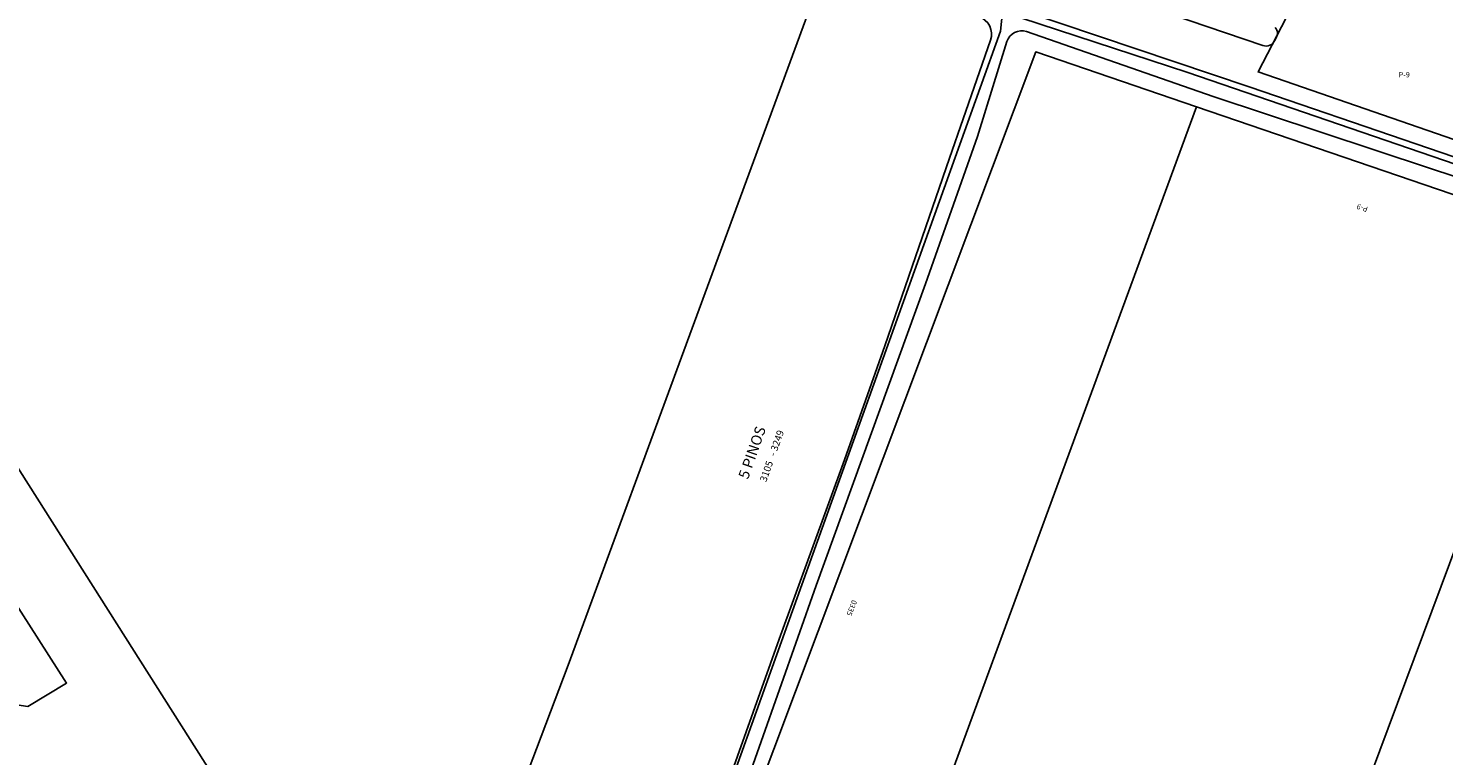
# Model space of a CAD drawing. Extents: x 334814 to 347200, y 6275200 to 6293205.
# Drawn here: x 342202 to 342604, y 6277612 to 6277819 of the extents above; entities that cross this region are included whole.
import ezdxf

# ---------------------------------------------------------------- set-up
doc = ezdxf.new("R2010")
doc.units = 0
doc.header["$MEASUREMENT"] = 0
doc.layers.get('0').update_dxf_attribs({"linetype": 'CONTINUOUS'})
for name, color, linetype in [('1010', 7, 'CONTINUOUS'), ('1400', 7, 'CONTINUOUS'), ('2000', 7, 'CONTINUOUS'), ('2510', 7, 'CONTINUOUS'), ('LIMITE_PREDIAL', 7, 'CONTINUOUS')]:
    doc.layers.add(name, color=color, linetype=linetype)

msp = doc.modelspace()

# ---------------------------------------------------------------- linework, layer by layer
at = {"color": 10}
for points in [[(342478.73, 6277823.63), (342478.16, 6277818.22), (342391.56, 6277576.85)], [(342478.73, 6277823.63), (342531.35, 6277806.41), (342640.4, 6277769.1), (342760.93, 6277727.97), (342833.31, 6277702.89)]]:
    msp.add_lwpolyline(points, dxfattribs=at)
at = {"layer": '1400', "color": 2}
for points in [[(342259.1, 6277599.8), (342195.5, 6277700.1), (342159.8, 6277759.1), (342155.2, 6277746.6), (342135.8, 6277773.3), (342155, 6277828.3), (342170.5, 6277872.9), (342185.1, 6277915), (342187.3, 6277915.9), (342270.8, 6277887.3), (342427.2, 6277833.2), (342355.4, 6277638.2), (342342.7, 6277604.7)], [(342559.3, 6277822), (342551.3, 6277806.6), (342806.7, 6277718.3)], [(342401.5, 6277581.6), (342488.2, 6277812.3), (342533.8, 6277796.7), (342640.5, 6277760.3), (342734.5, 6277728.2), (342828.5, 6277695.7), (342809.8, 6277633.3), (342806.3, 6277631.5), (342733.9, 6277386.9)], [(342144.5, 6277666.9), (342128.8, 6277676.5), (342122.5, 6277678.8), (342105.8, 6277684.4), (342104.8, 6277686.3), (342104.5, 6277688.8), (342128.8, 6277757.4), (342155.5, 6277724.5), (342170.5, 6277699.3), (342192.2, 6277665.5), (342213, 6277633.1), (342202, 6277626.5), (342185.6, 6277628.9), (342169.9, 6277647.5), (342144.5, 6277666.9)]]:
    msp.add_lwpolyline(points, dxfattribs=at)
at = {"layer": '2000', "color": 1}
for points in [[(342398.6, 6277598.55), (342415.3, 6277645.55), (342433.9, 6277696.45), (342445.3, 6277728.85), (342463.7, 6277782.15), (342475.34, 6277815.66), (342475.58, 6277816.65), (342475.62, 6277817.67), (342475.45, 6277818.67), (342475.1, 6277819.63), (342474.56, 6277820.5), (342473.86, 6277821.24), (342473.03, 6277821.83), (342472.1, 6277822.25), (342400.3, 6277846.25), (342336.3, 6277867.35), (342300, 6277879.85), (342228.1, 6277904.95), (342186.81, 6277918.01)], [(342556.13, 6277819.23), (342556.44, 6277818.88), (342556.66, 6277818.47), (342556.8, 6277818.02), (342556.83, 6277817.55), (342556.77, 6277817.09), (342556.61, 6277816.65), (342556.09, 6277815.55), (342555.82, 6277815.11), (342555.49, 6277814.73), (342555.09, 6277814.41), (342554.63, 6277814.17), (342554.15, 6277814.02), (342553.64, 6277813.96), (342553.13, 6277813.99), (342552.63, 6277814.11), (342437.2, 6277853.4)], [(342430.6, 6277842.2), (342549.1, 6277802.3), (342643.1, 6277770.1)], [(342658.4, 6277760.05), (342600, 6277779.25), (342538.6, 6277799.65), (342485.54, 6277818.05), (342484.7, 6277818.25), (342483.83, 6277818.27), (342482.98, 6277818.13), (342482.18, 6277817.82), (342481.45, 6277817.36), (342480.83, 6277816.76), (342480.34, 6277816.04), (342480, 6277815.25), (342471.6, 6277788.25), (342456.9, 6277746.45), (342425.8, 6277660.85), (342394.63, 6277572.21)]]:
    msp.add_lwpolyline(points, dxfattribs=at)
at = {"layer": 'LIMITE_PREDIAL', "color": 4}
for points in [[(342607.1, 6277920.5), (342604, 6277914.4), (342601.1, 6277908.4), (342598.2, 6277902.1), (342595.1, 6277895.6), (342591.8, 6277889.2), (342588.7, 6277882.5), (342585.3, 6277875.7), (342582.6, 6277870), (342576.3, 6277856.8), (342572, 6277848.3), (342570.2, 6277844.2), (342566, 6277835.6), (342559.3, 6277822), (342551.3, 6277806.6), (342806.7, 6277718.3)], [(342427.2, 6277833.2), (342355.4, 6277638.2), (342342.7, 6277604.7), (342317.2, 6277537.1), (342286.3, 6277548.9), (342259.1, 6277599.8), (342195.5, 6277700.1), (342159.8, 6277759.1), (342181.2, 6277819.2), (342197, 6277862.7), (342256.6, 6277839.5), (342270.8, 6277887.3), (342427.2, 6277833.2)], [(342533.8, 6277796.7), (342447.4, 6277561.6), (342427, 6277568), (342428.4, 6277572.6), (342401.5, 6277581.6), (342488.2, 6277812.3), (342533.8, 6277796.7)], [(342533.8, 6277796.7), (342447.4, 6277561.6), (342423.8, 6277498.2), (342528.6, 6277460.6), (342640.5, 6277760.3), (342533.8, 6277796.7)], [(342640.5, 6277760.3), (342528.6, 6277460.6), (342633.7, 6277422.7), (342734.5, 6277728.2), (342640.5, 6277760.3)], [(342192.2, 6277665.5), (342213, 6277633.1), (342202, 6277626.5), (342185.6, 6277628.9), (342169.9, 6277647.5), (342192.2, 6277665.5)]]:
    msp.add_lwpolyline(points, dxfattribs=at)

# ---------------------------------------------------------------- texts
at = {"color": 10}
msp.add_text('5 PINOS', height=3, rotation=70.5311, dxfattribs=at).set_placement((342406.48, 6277690.79))
at = {"layer": '1010', "color": 10}
for s, p in [(' - 3249', (342414.01, 6277696.72)), ('3105', (342411.65, 6277690.05))]:
    msp.add_text(s, height=2, rotation=70.5311, dxfattribs=at).set_placement(p)
at = {"layer": '2510', "color": 4}
msp.add_text('P-9', height=1.5, dxfattribs=at).set_placement((342591.24, 6277805.07))
for s, rotation, p in [('P-9', 161.0584, (342582.6, 6277768.21)), ('0335', 248.3772, (342436.08, 6277656.83))]:
    msp.add_text(s, height=1.5, rotation=rotation, dxfattribs=at).set_placement(p)

doc.saveas('drawing.dxf')
